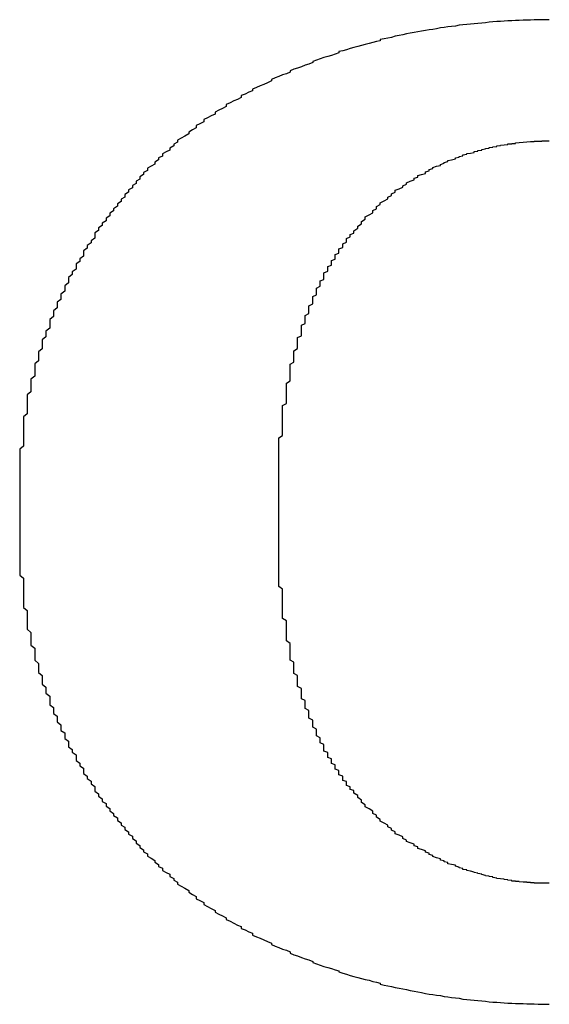
# Model space of a CAD drawing. Extents: x 12908 to 16129, y -3268 to 945.
# Drawn here: x 13820 to 13821, y -2563 to -2559 of the extents above; entities that cross this region are included whole.
import ezdxf

# ---------------------------------------------------------------- set-up
doc = ezdxf.new("R2010")
doc.units = 0
doc.header["$LTSCALE"] = 5
doc.header["$MEASUREMENT"] = 0
doc.layers.get('0').update_dxf_attribs({"linetype": 'CONTINUOUS'})

msp = doc.modelspace()

# ---------------------------------------------------------------- linework, layer by layer
for points in [[(13821.3896, -2559.4072, 0), (13821.3773, -2559.4072, 0), (13821.3651, -2559.4072, 0), (13821.3528, -2559.4072, 0), (13821.3406, -2559.4072, 0), (13821.3283, -2559.4084, 0), (13821.3161, -2559.4084, 0), (13821.3038, -2559.4084, 0), (13821.2916, -2559.4096, 0), (13821.2793, -2559.4096, 0), (13821.2671, -2559.4108, 0), (13821.2548, -2559.4108, 0), (13821.2426, -2559.4121, 0), (13821.2303, -2559.4133, 0), (13821.2181, -2559.4133, 0), (13821.2058, -2559.4145, 0), (13821.1936, -2559.4157, 0), (13821.1813, -2559.417, 0), (13821.1691, -2559.4182, 0), (13821.1568, -2559.4194, 0), (13821.1446, -2559.4206, 0), (13821.1323, -2559.4219, 0), (13821.1201, -2559.4231, 0), (13821.1078, -2559.4243, 0), (13821.0956, -2559.4255, 0), (13821.0833, -2559.428, 0), (13821.0711, -2559.4292, 0), (13821.0588, -2559.4304, 0), (13821.0466, -2559.4329, 0), (13821.0343, -2559.4341, 0), (13821.0221, -2559.4366, 0), (13821.0098, -2559.439, 0), (13820.9976, -2559.4402, 0), (13820.9853, -2559.4427, 0), (13820.9731, -2559.4451, 0), (13820.9608, -2559.4464, 0), (13820.9486, -2559.4488, 0), (13820.9363, -2559.4513, 0), (13820.9241, -2559.4537, 0), (13820.9118, -2559.4562, 0), (13820.8996, -2559.4586, 0), (13820.8873, -2559.4611, 0), (13820.8751, -2559.4647, 0), (13820.8628, -2559.4672, 0), (13820.8506, -2559.4696, 0), (13820.8383, -2559.4721, 0), (13820.8383, -2559.4758, 0), (13820.8261, -2559.4782, 0), (13820.8138, -2559.4819, 0), (13820.8016, -2559.4843, 0), (13820.7893, -2559.488, 0), (13820.7771, -2559.4917, 0), (13820.7648, -2559.4941, 0), (13820.7526, -2559.4978, 0), (13820.7403, -2559.5015, 0), (13820.7281, -2559.5052, 0), (13820.7158, -2559.5088, 0), (13820.7036, -2559.5113, 0), (13820.7036, -2559.515, 0), (13820.6913, -2559.5199, 0), (13820.6791, -2559.5235, 0), (13820.6668, -2559.5272, 0), (13820.6546, -2559.5309, 0), (13820.6423, -2559.5346, 0), (13820.6301, -2559.5395, 0), (13820.6178, -2559.5431, 0), (13820.6178, -2559.5468, 0), (13820.6056, -2559.5517, 0), (13820.5933, -2559.5554, 0), (13820.5811, -2559.5603, 0), (13820.5688, -2559.5652, 0), (13820.5566, -2559.5689, 0), (13820.5443, -2559.5738, 0), (13820.5443, -2559.5787, 0), (13820.5321, -2559.5836, 0), (13820.5198, -2559.5872, 0), (13820.5076, -2559.5921, 0), (13820.4953, -2559.597, 0), (13820.4831, -2559.6019, 0), (13820.4831, -2559.6068, 0), (13820.4708, -2559.613, 0), (13820.4586, -2559.6179, 0), (13820.4463, -2559.6228, 0), (13820.4341, -2559.6277, 0), (13820.4218, -2559.6338, 0), (13820.4218, -2559.6387, 0), (13820.4096, -2559.6436, 0), (13820.3973, -2559.6497, 0), (13820.3851, -2559.6546, 0), (13820.3851, -2559.6607, 0), (13820.3728, -2559.6669, 0), (13820.3606, -2559.6718, 0), (13820.3483, -2559.6779, 0), (13820.3361, -2559.684, 0), (13820.3361, -2559.6901, 0), (13820.3238, -2559.6963, 0), (13820.3116, -2559.7024, 0), (13820.2993, -2559.7085, 0), (13820.2993, -2559.7146, 0), (13820.2871, -2559.7208, 0), (13820.2748, -2559.7269, 0), (13820.2626, -2559.733, 0), (13820.2626, -2559.7404, 0), (13820.2503, -2559.7465, 0), (13820.2381, -2559.7526, 0), (13820.2381, -2559.76, 0), (13820.2258, -2559.7661, 0), (13820.2135, -2559.7734, 0), (13820.2135, -2559.7796, 0), (13820.2013, -2559.7869, 0), (13820.189, -2559.793, 0), (13820.1768, -2559.8004, 0)], [(13820.1768, -2559.8004, 0), (13820.1768, -2559.8065, 0), (13820.1645, -2559.8126, 0), (13820.1645, -2559.8188, 0), (13820.1523, -2559.8261, 0), (13820.1523, -2559.8322, 0), (13820.14, -2559.8384, 0), (13820.1278, -2559.8445, 0), (13820.1278, -2559.8518, 0), (13820.1155, -2559.858, 0), (13820.1155, -2559.8641, 0), (13820.1033, -2559.8714, 0), (13820.1033, -2559.8776, 0), (13820.091, -2559.8849, 0), (13820.0788, -2559.891, 0), (13820.0788, -2559.8984, 0), (13820.0665, -2559.9057, 0), (13820.0665, -2559.9119, 0), (13820.0543, -2559.9192, 0), (13820.0543, -2559.9266, 0), (13820.042, -2559.9339, 0), (13820.042, -2559.9413, 0), (13820.0298, -2559.9474, 0), (13820.0298, -2559.9548, 0), (13820.0175, -2559.9621, 0), (13820.0175, -2559.9695, 0), (13820.0053, -2559.9768, 0), (13820.0053, -2559.9854, 0), (13819.993, -2559.9927, 0), (13819.993, -2560.0001, 0), (13819.9808, -2560.0074, 0), (13819.9808, -2560.0148, 0), (13819.9685, -2560.0234, 0), (13819.9685, -2560.0307, 0), (13819.9563, -2560.0381, 0), (13819.9563, -2560.0466, 0), (13819.944, -2560.054, 0), (13819.944, -2560.0626, 0), (13819.9318, -2560.0699, 0), (13819.9318, -2560.0785, 0), (13819.9195, -2560.0858, 0), (13819.9195, -2560.0944, 0), (13819.9073, -2560.1018, 0), (13819.9073, -2560.1103, 0), (13819.9073, -2560.1189, 0), (13819.895, -2560.1275, 0), (13819.895, -2560.1348, 0), (13819.8828, -2560.1434, 0), (13819.8828, -2560.152, 0), (13819.8705, -2560.1606, 0), (13819.8705, -2560.1691, 0), (13819.8705, -2560.1777, 0), (13819.8583, -2560.1863, 0), (13819.8583, -2560.1949, 0), (13819.846, -2560.2034, 0), (13819.846, -2560.212, 0), (13819.846, -2560.2206, 0), (13819.8338, -2560.2292, 0), (13819.8338, -2560.2377, 0), (13819.8215, -2560.2475, 0), (13819.8215, -2560.2561, 0), (13819.8215, -2560.2647, 0), (13819.8093, -2560.2745, 0), (13819.8093, -2560.2831, 0), (13819.8093, -2560.2916, 0), (13819.797, -2560.3014, 0), (13819.797, -2560.31, 0), (13819.797, -2560.3198, 0), (13819.7848, -2560.3284, 0), (13819.7848, -2560.3382, 0), (13819.7848, -2560.3468, 0), (13819.7725, -2560.3566, 0), (13819.7725, -2560.3651, 0), (13819.7725, -2560.3749, 0), (13819.7603, -2560.3847, 0), (13819.7603, -2560.3933, 0), (13819.7603, -2560.4031, 0), (13819.7603, -2560.4129, 0), (13819.748, -2560.4227, 0), (13819.748, -2560.4313, 0), (13819.748, -2560.4411, 0), (13819.7358, -2560.4509, 0), (13819.7358, -2560.4607, 0), (13819.7358, -2560.4705, 0), (13819.7358, -2560.4803, 0), (13819.7235, -2560.4901, 0), (13819.7235, -2560.4999, 0), (13819.7235, -2560.5097, 0), (13819.7235, -2560.5195, 0), (13819.7113, -2560.5293, 0), (13819.7113, -2560.5391, 0), (13819.7113, -2560.5489, 0), (13819.7113, -2560.5587, 0), (13819.7113, -2560.5697, 0), (13819.699, -2560.5795, 0), (13819.699, -2560.5893, 0), (13819.699, -2560.5991, 0), (13819.699, -2560.6102, 0), (13819.699, -2560.62, 0), (13819.6868, -2560.6298, 0), (13819.6868, -2560.6408, 0), (13819.6868, -2560.6506, 0), (13819.6868, -2560.6604, 0), (13819.6868, -2560.6714, 0), (13819.6868, -2560.6812, 0), (13819.6868, -2560.6922, 0), (13819.6745, -2560.702, 0), (13819.6745, -2560.7131, 0), (13819.6745, -2560.7229, 0), (13819.6745, -2560.7339, 0), (13819.6745, -2560.7437, 0), (13819.6745, -2560.7547, 0), (13819.6745, -2560.7657, 0), (13819.6745, -2560.7755, 0), (13819.6745, -2560.7866, 0), (13819.6745, -2560.7976, 0), (13819.6623, -2560.8074, 0), (13819.6623, -2560.8184, 0), (13819.6623, -2560.8294, 0), (13819.6623, -2560.8392, 0), (13819.6623, -2560.8503, 0), (13819.6623, -2560.8613, 0), (13819.6623, -2560.8723, 0), (13819.6623, -2560.8833, 0), (13819.6623, -2560.8944, 0), (13819.6623, -2560.9042, 0), (13819.6623, -2560.9152, 0), (13819.6623, -2560.9262, 0)], [(13820.7526, -2560.0956, 0), (13820.7648, -2560.0871, 0), (13820.7648, -2560.0797, 0), (13820.7771, -2560.0724, 0), (13820.7771, -2560.065, 0), (13820.7893, -2560.0577, 0), (13820.7893, -2560.0503, 0), (13820.8016, -2560.043, 0), (13820.8138, -2560.0368, 0), (13820.8138, -2560.0295, 0), (13820.8261, -2560.0234, 0), (13820.8261, -2560.016, 0), (13820.8383, -2560.0099, 0), (13820.8383, -2560.0038, 0), (13820.8506, -2559.9976, 0), (13820.8628, -2559.9915, 0), (13820.8628, -2559.9854, 0), (13820.8751, -2559.9805, 0), (13820.8751, -2559.9744, 0), (13820.8873, -2559.9695, 0), (13820.8873, -2559.9633, 0), (13820.8996, -2559.9584, 0), (13820.9118, -2559.9535, 0), (13820.9118, -2559.9486, 0), (13820.9241, -2559.9437, 0), (13820.9241, -2559.9388, 0), (13820.9363, -2559.9339, 0), (13820.9486, -2559.929, 0), (13820.9486, -2559.9241, 0), (13820.9608, -2559.9204, 0), (13820.9608, -2559.9155, 0), (13820.9731, -2559.9119, 0), (13820.9853, -2559.9082, 0), (13820.9853, -2559.9033, 0), (13820.9976, -2559.8996, 0), (13820.9976, -2559.8959, 0), (13821.0098, -2559.8923, 0), (13821.0098, -2559.8886, 0), (13821.0221, -2559.8849, 0), (13821.0343, -2559.8825, 0), (13821.0343, -2559.8788, 0), (13821.0466, -2559.8751, 0), (13821.0466, -2559.8727, 0), (13821.0588, -2559.869, 0), (13821.0588, -2559.8665, 0), (13821.0711, -2559.8641, 0), (13821.0833, -2559.8604, 0), (13821.0833, -2559.858, 0), (13821.0956, -2559.8555, 0), (13821.0956, -2559.8531, 0), (13821.1078, -2559.8506, 0), (13821.1078, -2559.8482, 0), (13821.1201, -2559.8457, 0), (13821.1201, -2559.8433, 0), (13821.1323, -2559.842, 0), (13821.1446, -2559.8396, 0), (13821.1446, -2559.8371, 0), (13821.1568, -2559.8359, 0), (13821.1568, -2559.8335, 0), (13821.1691, -2559.8322, 0), (13821.1691, -2559.8298, 0), (13821.1813, -2559.8286, 0), (13821.1813, -2559.8273, 0), (13821.1936, -2559.8261, 0), (13821.1936, -2559.8237, 0), (13821.2058, -2559.8224, 0), (13821.2058, -2559.8212, 0), (13821.2181, -2559.82, 0), (13821.2181, -2559.8188, 0), (13821.2303, -2559.8175, 0), (13821.2303, -2559.8163, 0), (13821.2426, -2559.8151, 0), (13821.2426, -2559.8151, 0), (13821.2548, -2559.8139, 0), (13821.2548, -2559.8126, 0), (13821.2548, -2559.8114, 0), (13821.2671, -2559.8114, 0), (13821.2671, -2559.8102, 0), (13821.2793, -2559.8102, 0), (13821.2793, -2559.809, 0), (13821.2916, -2559.8077, 0), (13821.2916, -2559.8077, 0), (13821.2916, -2559.8077, 0), (13821.3038, -2559.8065, 0), (13821.3038, -2559.8065, 0), (13821.3161, -2559.8053, 0), (13821.3161, -2559.8053, 0), (13821.3161, -2559.8053, 0), (13821.3283, -2559.8041, 0), (13821.3283, -2559.8041, 0), (13821.3283, -2559.8041, 0), (13821.3406, -2559.8041, 0), (13821.3406, -2559.8028, 0), (13821.3406, -2559.8028, 0), (13821.3528, -2559.8028, 0), (13821.3528, -2559.8028, 0), (13821.3528, -2559.8028, 0), (13821.3528, -2559.8028, 0), (13821.3651, -2559.8028, 0), (13821.3651, -2559.8028, 0), (13821.3651, -2559.8016, 0), (13821.3651, -2559.8016, 0), (13821.3773, -2559.8016, 0), (13821.3773, -2559.8016, 0), (13821.3773, -2559.8016, 0), (13821.3773, -2559.8016, 0), (13821.3896, -2559.8016, 0)], [(13820.5076, -2560.974, 0), (13820.5076, -2560.9642, 0), (13820.5076, -2560.9532, 0), (13820.5076, -2560.9434, 0), (13820.5076, -2560.9336, 0), (13820.5076, -2560.9238, 0), (13820.5076, -2560.9127, 0), (13820.5076, -2560.9029, 0), (13820.5076, -2560.8931, 0), (13820.5076, -2560.8833, 0), (13820.5076, -2560.8735, 0), (13820.5076, -2560.8637, 0), (13820.5076, -2560.8552, 0), (13820.5076, -2560.8454, 0), (13820.5076, -2560.8356, 0), (13820.5076, -2560.8258, 0), (13820.5076, -2560.8172, 0), (13820.5076, -2560.8074, 0), (13820.5076, -2560.7976, 0), (13820.5076, -2560.789, 0), (13820.5076, -2560.7792, 0), (13820.5076, -2560.7706, 0), (13820.5198, -2560.7621, 0), (13820.5198, -2560.7523, 0), (13820.5198, -2560.7437, 0), (13820.5198, -2560.7351, 0), (13820.5198, -2560.7265, 0), (13820.5198, -2560.7167, 0), (13820.5198, -2560.7082, 0), (13820.5198, -2560.6996, 0), (13820.5198, -2560.691, 0), (13820.5198, -2560.6824, 0), (13820.5198, -2560.6739, 0), (13820.5198, -2560.6653, 0), (13820.5321, -2560.6579, 0), (13820.5321, -2560.6494, 0), (13820.5321, -2560.6408, 0), (13820.5321, -2560.6322, 0), (13820.5321, -2560.6249, 0), (13820.5321, -2560.6163, 0), (13820.5321, -2560.6077, 0), (13820.5321, -2560.6004, 0), (13820.5321, -2560.5918, 0), (13820.5443, -2560.5844, 0), (13820.5443, -2560.5759, 0), (13820.5443, -2560.5685, 0), (13820.5443, -2560.5612, 0), (13820.5443, -2560.5538, 0), (13820.5443, -2560.5452, 0), (13820.5443, -2560.5379, 0), (13820.5443, -2560.5305, 0), (13820.5566, -2560.5232, 0), (13820.5566, -2560.5158, 0), (13820.5566, -2560.5085, 0), (13820.5566, -2560.5011, 0), (13820.5566, -2560.4938, 0), (13820.5566, -2560.4864, 0), (13820.5688, -2560.4791, 0), (13820.5688, -2560.4717, 0), (13820.5688, -2560.4644, 0), (13820.5688, -2560.4582, 0), (13820.5688, -2560.4509, 0), (13820.5688, -2560.4435, 0), (13820.5811, -2560.4374, 0), (13820.5811, -2560.4301, 0), (13820.5811, -2560.4239, 0), (13820.5811, -2560.4166, 0), (13820.5811, -2560.4105, 0), (13820.5811, -2560.4031, 0), (13820.5933, -2560.397, 0), (13820.5933, -2560.3909, 0), (13820.5933, -2560.3835, 0), (13820.5933, -2560.3774, 0), (13820.5933, -2560.3713, 0), (13820.6056, -2560.3651, 0), (13820.6056, -2560.359, 0), (13820.6056, -2560.3529, 0), (13820.6056, -2560.3455, 0), (13820.6056, -2560.3394, 0), (13820.6178, -2560.3333, 0), (13820.6178, -2560.3284, 0), (13820.6178, -2560.3223, 0), (13820.6178, -2560.3161, 0), (13820.6178, -2560.31, 0), (13820.6301, -2560.3039, 0), (13820.6301, -2560.299, 0), (13820.6301, -2560.2929, 0), (13820.6301, -2560.2867, 0), (13820.6301, -2560.2818, 0), (13820.6423, -2560.2757, 0), (13820.6423, -2560.2696, 0), (13820.6423, -2560.2647, 0), (13820.6423, -2560.2586, 0), (13820.6546, -2560.2537, 0), (13820.6546, -2560.2488, 0), (13820.6546, -2560.2426, 0), (13820.6546, -2560.2377, 0), (13820.6546, -2560.2328, 0), (13820.6668, -2560.2267, 0), (13820.6668, -2560.2218, 0), (13820.6668, -2560.2169, 0), (13820.6668, -2560.212, 0), (13820.6791, -2560.2071, 0), (13820.6791, -2560.2022, 0), (13820.6791, -2560.1973, 0), (13820.6791, -2560.1924, 0), (13820.6913, -2560.1875, 0), (13820.6913, -2560.1826, 0), (13820.6913, -2560.1777, 0), (13820.6913, -2560.1728, 0), (13820.7036, -2560.1679, 0), (13820.7036, -2560.1642, 0), (13820.7036, -2560.1593, 0), (13820.7036, -2560.1544, 0), (13820.7158, -2560.1495, 0), (13820.7158, -2560.1459, 0), (13820.7158, -2560.141, 0), (13820.7158, -2560.1373, 0), (13820.7281, -2560.1324, 0), (13820.7281, -2560.1287, 0), (13820.7281, -2560.1238, 0), (13820.7281, -2560.1201, 0), (13820.7403, -2560.1152, 0), (13820.7403, -2560.1116, 0), (13820.7403, -2560.1079, 0), (13820.7526, -2560.103, 0), (13820.7526, -2560.0993, 0), (13820.7526, -2560.0956, 0)], [(13819.6623, -2560.9262, 0), (13819.6623, -2560.9262, 0), (13819.6623, -2560.9262, 0), (13819.6623, -2560.9262, 0), (13819.6623, -2560.9274, 0), (13819.6623, -2560.9274, 0), (13819.6623, -2560.9274, 0), (13819.6623, -2560.9274, 0), (13819.6623, -2560.9287, 0), (13819.6623, -2560.9287, 0), (13819.6623, -2560.9299, 0), (13819.6623, -2560.9299, 0), (13819.6623, -2560.9311, 0), (13819.6623, -2560.9311, 0), (13819.6623, -2560.9323, 0), (13819.6623, -2560.9336, 0), (13819.6623, -2560.9336, 0), (13819.6623, -2560.9348, 0), (13819.6623, -2560.936, 0), (13819.6623, -2560.9372, 0), (13819.6623, -2560.9385, 0), (13819.6623, -2560.9385, 0), (13819.6623, -2560.9397, 0), (13819.6623, -2560.9409, 0), (13819.6623, -2560.9421, 0), (13819.6623, -2560.9434, 0), (13819.6623, -2560.9458, 0), (13819.6623, -2560.947, 0), (13819.6623, -2560.9483, 0), (13819.6623, -2560.9495, 0), (13819.6623, -2560.9507, 0), (13819.6623, -2560.9519, 0), (13819.6623, -2560.9544, 0), (13819.6623, -2560.9556, 0), (13819.6623, -2560.9568, 0), (13819.6623, -2560.9581, 0), (13819.6623, -2560.9605, 0), (13819.6623, -2560.9617, 0), (13819.6623, -2560.9642, 0), (13819.6623, -2560.9654, 0), (13819.6623, -2560.9666, 0), (13819.6623, -2560.9691, 0), (13819.6623, -2560.9703, 0), (13819.6623, -2560.9728, 0), (13819.6623, -2560.974, 0), (13819.6623, -2560.9764, 0), (13819.6623, -2560.9777, 0), (13819.6623, -2560.9801, 0), (13819.6623, -2560.9813, 0), (13819.6623, -2560.9838, 0), (13819.6623, -2560.9862, 0), (13819.6623, -2560.9875, 0), (13819.6623, -2560.9899, 0), (13819.6623, -2560.9911, 0), (13819.6623, -2560.9936, 0), (13819.6623, -2560.996, 0), (13819.6623, -2560.9973, 0), (13819.6623, -2560.9997, 0), (13819.6623, -2561.0022, 0), (13819.6623, -2561.0034, 0), (13819.6623, -2561.0058, 0), (13819.6623, -2561.0083, 0), (13819.6623, -2561.0095, 0), (13819.6623, -2561.012, 0), (13819.6623, -2561.0144, 0), (13819.6623, -2561.0156, 0), (13819.6623, -2561.0181, 0), (13819.6623, -2561.0205, 0), (13819.6623, -2561.0218, 0), (13819.6623, -2561.0242, 0), (13819.6623, -2561.0267, 0), (13819.6623, -2561.0279, 0), (13819.6623, -2561.0303, 0), (13819.6623, -2561.0316, 0), (13819.6623, -2561.034, 0), (13819.6623, -2561.0365, 0), (13819.6623, -2561.0377, 0), (13819.6623, -2561.0401, 0), (13819.6623, -2561.0414, 0), (13819.6623, -2561.0438, 0), (13819.6623, -2561.0463, 0), (13819.6623, -2561.0475, 0), (13819.6623, -2561.0499, 0), (13819.6623, -2561.0512, 0), (13819.6623, -2561.0536, 0), (13819.6623, -2561.0548, 0), (13819.6623, -2561.0573, 0), (13819.6623, -2561.0585, 0), (13819.6623, -2561.061, 0), (13819.6623, -2561.0622, 0), (13819.6623, -2561.0634, 0), (13819.6623, -2561.0659, 0), (13819.6623, -2561.0671, 0), (13819.6623, -2561.0683, 0), (13819.6623, -2561.0708, 0), (13819.6623, -2561.072, 0), (13819.6623, -2561.0732, 0), (13819.6623, -2561.0744, 0), (13819.6623, -2561.0769, 0), (13819.6623, -2561.0781, 0), (13819.6623, -2561.0793, 0), (13819.6623, -2561.0806, 0), (13819.6623, -2561.0818, 0), (13819.6623, -2561.083, 0), (13819.6623, -2561.0842, 0), (13819.6623, -2561.0855, 0), (13819.6623, -2561.0867, 0), (13819.6623, -2561.0879, 0), (13819.6623, -2561.0891, 0), (13819.6623, -2561.0904, 0), (13819.6623, -2561.0904, 0), (13819.6623, -2561.0916, 0), (13819.6623, -2561.0928, 0), (13819.6623, -2561.0928, 0), (13819.6623, -2561.094, 0), (13819.6623, -2561.0953, 0), (13819.6623, -2561.0953, 0), (13819.6623, -2561.0965, 0), (13819.6623, -2561.0965, 0), (13819.6623, -2561.0977, 0), (13819.6623, -2561.0977, 0), (13819.6623, -2561.0977, 0), (13819.6623, -2561.0989, 0), (13819.6623, -2561.0989, 0), (13819.6623, -2561.0989, 0), (13819.6623, -2561.0989, 0), (13819.6623, -2561.0989, 0), (13819.6623, -2561.0989, 0)], [(13820.5076, -2561.0512, 0), (13820.5076, -2561.0512, 0), (13820.5076, -2561.0512, 0), (13820.5076, -2561.0512, 0), (13820.5076, -2561.0512, 0), (13820.5076, -2561.0512, 0), (13820.5076, -2561.0499, 0), (13820.5076, -2561.0499, 0), (13820.5076, -2561.0499, 0), (13820.5076, -2561.0499, 0), (13820.5076, -2561.0499, 0), (13820.5076, -2561.0487, 0), (13820.5076, -2561.0487, 0), (13820.5076, -2561.0487, 0), (13820.5076, -2561.0487, 0), (13820.5076, -2561.0475, 0), (13820.5076, -2561.0475, 0), (13820.5076, -2561.0475, 0), (13820.5076, -2561.0463, 0), (13820.5076, -2561.0463, 0), (13820.5076, -2561.0463, 0), (13820.5076, -2561.045, 0), (13820.5076, -2561.045, 0), (13820.5076, -2561.0438, 0), (13820.5076, -2561.0438, 0), (13820.5076, -2561.0426, 0), (13820.5076, -2561.0426, 0), (13820.5076, -2561.0414, 0), (13820.5076, -2561.0414, 0), (13820.5076, -2561.0401, 0), (13820.5076, -2561.0401, 0), (13820.5076, -2561.0389, 0), (13820.5076, -2561.0389, 0), (13820.5076, -2561.0377, 0), (13820.5076, -2561.0377, 0), (13820.5076, -2561.0365, 0), (13820.5076, -2561.0365, 0), (13820.5076, -2561.0352, 0), (13820.5076, -2561.034, 0), (13820.5076, -2561.034, 0), (13820.5076, -2561.0328, 0), (13820.5076, -2561.0316, 0), (13820.5076, -2561.0316, 0), (13820.5076, -2561.0303, 0), (13820.5076, -2561.0291, 0), (13820.5076, -2561.0291, 0), (13820.5076, -2561.0279, 0), (13820.5076, -2561.0267, 0), (13820.5076, -2561.0267, 0), (13820.5076, -2561.0254, 0), (13820.5076, -2561.0242, 0), (13820.5076, -2561.0242, 0), (13820.5076, -2561.023, 0), (13820.5076, -2561.0218, 0), (13820.5076, -2561.0205, 0), (13820.5076, -2561.0205, 0), (13820.5076, -2561.0193, 0), (13820.5076, -2561.0181, 0), (13820.5076, -2561.0169, 0), (13820.5076, -2561.0169, 0), (13820.5076, -2561.0156, 0), (13820.5076, -2561.0144, 0), (13820.5076, -2561.0132, 0), (13820.5076, -2561.0132, 0), (13820.5076, -2561.012, 0), (13820.5076, -2561.0107, 0), (13820.5076, -2561.0107, 0), (13820.5076, -2561.0095, 0), (13820.5076, -2561.0083, 0), (13820.5076, -2561.0071, 0), (13820.5076, -2561.0071, 0), (13820.5076, -2561.0058, 0), (13820.5076, -2561.0046, 0), (13820.5076, -2561.0034, 0), (13820.5076, -2561.0034, 0), (13820.5076, -2561.0022, 0), (13820.5076, -2561.0009, 0), (13820.5076, -2561.0009, 0), (13820.5076, -2560.9997, 0), (13820.5076, -2560.9985, 0), (13820.5076, -2560.9973, 0), (13820.5076, -2560.9973, 0), (13820.5076, -2560.996, 0), (13820.5076, -2560.9948, 0), (13820.5076, -2560.9948, 0), (13820.5076, -2560.9936, 0), (13820.5076, -2560.9924, 0), (13820.5076, -2560.9924, 0), (13820.5076, -2560.9911, 0), (13820.5076, -2560.9899, 0), (13820.5076, -2560.9899, 0), (13820.5076, -2560.9887, 0), (13820.5076, -2560.9887, 0), (13820.5076, -2560.9875, 0), (13820.5076, -2560.9862, 0), (13820.5076, -2560.9862, 0), (13820.5076, -2560.985, 0), (13820.5076, -2560.985, 0), (13820.5076, -2560.9838, 0), (13820.5076, -2560.9838, 0), (13820.5076, -2560.9826, 0), (13820.5076, -2560.9826, 0), (13820.5076, -2560.9813, 0), (13820.5076, -2560.9813, 0), (13820.5076, -2560.9801, 0), (13820.5076, -2560.9801, 0), (13820.5076, -2560.9801, 0), (13820.5076, -2560.9789, 0), (13820.5076, -2560.9789, 0), (13820.5076, -2560.9777, 0), (13820.5076, -2560.9777, 0), (13820.5076, -2560.9777, 0), (13820.5076, -2560.9764, 0), (13820.5076, -2560.9764, 0), (13820.5076, -2560.9764, 0), (13820.5076, -2560.9764, 0), (13820.5076, -2560.9752, 0), (13820.5076, -2560.9752, 0), (13820.5076, -2560.9752, 0), (13820.5076, -2560.9752, 0), (13820.5076, -2560.974, 0), (13820.5076, -2560.974, 0), (13820.5076, -2560.974, 0), (13820.5076, -2560.974, 0), (13820.5076, -2560.974, 0), (13820.5076, -2560.974, 0), (13820.5076, -2560.974, 0), (13820.5076, -2560.974, 0)], [(13820.7526, -2561.9283, 0), (13820.7526, -2561.9234, 0), (13820.7526, -2561.9197, 0), (13820.7403, -2561.9161, 0), (13820.7403, -2561.9112, 0), (13820.7403, -2561.9075, 0), (13820.7281, -2561.9038, 0), (13820.7281, -2561.8989, 0), (13820.7281, -2561.8952, 0), (13820.7281, -2561.8903, 0), (13820.7158, -2561.8867, 0), (13820.7158, -2561.8818, 0), (13820.7158, -2561.8781, 0), (13820.7158, -2561.8732, 0), (13820.7036, -2561.8683, 0), (13820.7036, -2561.8646, 0), (13820.7036, -2561.8597, 0), (13820.7036, -2561.8548, 0), (13820.6913, -2561.8499, 0), (13820.6913, -2561.8462, 0), (13820.6913, -2561.8413, 0), (13820.6913, -2561.8364, 0), (13820.6791, -2561.8315, 0), (13820.6791, -2561.8266, 0), (13820.6791, -2561.8217, 0), (13820.6791, -2561.8168, 0), (13820.6668, -2561.8119, 0), (13820.6668, -2561.807, 0), (13820.6668, -2561.8021, 0), (13820.6668, -2561.796, 0), (13820.6546, -2561.7911, 0), (13820.6546, -2561.7862, 0), (13820.6546, -2561.7813, 0), (13820.6546, -2561.7752, 0), (13820.6546, -2561.7703, 0), (13820.6423, -2561.7642, 0), (13820.6423, -2561.7593, 0), (13820.6423, -2561.7531, 0), (13820.6423, -2561.7482, 0), (13820.6301, -2561.7421, 0), (13820.6301, -2561.7372, 0), (13820.6301, -2561.7311, 0), (13820.6301, -2561.725, 0), (13820.6301, -2561.7201, 0), (13820.6178, -2561.7139, 0), (13820.6178, -2561.7078, 0), (13820.6178, -2561.7017, 0), (13820.6178, -2561.6955, 0), (13820.6178, -2561.6906, 0), (13820.6056, -2561.6845, 0), (13820.6056, -2561.6784, 0), (13820.6056, -2561.6723, 0), (13820.6056, -2561.6661, 0), (13820.6056, -2561.6588, 0), (13820.5933, -2561.6527, 0), (13820.5933, -2561.6465, 0), (13820.5933, -2561.6404, 0), (13820.5933, -2561.6343, 0), (13820.5933, -2561.6269, 0), (13820.5811, -2561.6208, 0), (13820.5811, -2561.6147, 0), (13820.5811, -2561.6073, 0), (13820.5811, -2561.6012, 0), (13820.5811, -2561.5939, 0), (13820.5811, -2561.5877, 0), (13820.5688, -2561.5804, 0), (13820.5688, -2561.573, 0), (13820.5688, -2561.5669, 0), (13820.5688, -2561.5596, 0), (13820.5688, -2561.5522, 0), (13820.5688, -2561.5449, 0), (13820.5566, -2561.5387, 0), (13820.5566, -2561.5314, 0), (13820.5566, -2561.524, 0), (13820.5566, -2561.5167, 0), (13820.5566, -2561.5093, 0), (13820.5566, -2561.502, 0), (13820.5443, -2561.4946, 0), (13820.5443, -2561.4861, 0), (13820.5443, -2561.4787, 0), (13820.5443, -2561.4714, 0), (13820.5443, -2561.464, 0), (13820.5443, -2561.4554, 0), (13820.5443, -2561.4481, 0), (13820.5443, -2561.4407, 0), (13820.5321, -2561.4322, 0), (13820.5321, -2561.4248, 0), (13820.5321, -2561.4162, 0), (13820.5321, -2561.4089, 0), (13820.5321, -2561.4003, 0), (13820.5321, -2561.3917, 0), (13820.5321, -2561.3844, 0), (13820.5321, -2561.3758, 0), (13820.5321, -2561.3672, 0), (13820.5198, -2561.3587, 0), (13820.5198, -2561.3501, 0), (13820.5198, -2561.3427, 0), (13820.5198, -2561.3342, 0), (13820.5198, -2561.3256, 0), (13820.5198, -2561.3158, 0), (13820.5198, -2561.3072, 0), (13820.5198, -2561.2986, 0), (13820.5198, -2561.2901, 0), (13820.5198, -2561.2815, 0), (13820.5198, -2561.2717, 0), (13820.5198, -2561.2631, 0), (13820.5076, -2561.2545, 0), (13820.5076, -2561.2447, 0), (13820.5076, -2561.2362, 0), (13820.5076, -2561.2264, 0), (13820.5076, -2561.2178, 0), (13820.5076, -2561.208, 0), (13820.5076, -2561.1982, 0), (13820.5076, -2561.1896, 0), (13820.5076, -2561.1798, 0), (13820.5076, -2561.17, 0), (13820.5076, -2561.1602, 0), (13820.5076, -2561.1504, 0), (13820.5076, -2561.1418, 0), (13820.5076, -2561.132, 0), (13820.5076, -2561.121, 0), (13820.5076, -2561.1112, 0), (13820.5076, -2561.1014, 0), (13820.5076, -2561.0916, 0), (13820.5076, -2561.0818, 0), (13820.5076, -2561.072, 0), (13820.5076, -2561.061, 0), (13820.5076, -2561.0512, 0)], [(13819.6623, -2561.0989, 0), (13819.6623, -2561.11, 0), (13819.6623, -2561.121, 0), (13819.6623, -2561.132, 0), (13819.6623, -2561.1431, 0), (13819.6623, -2561.1529, 0), (13819.6623, -2561.1639, 0), (13819.6623, -2561.1749, 0), (13819.6623, -2561.1859, 0), (13819.6623, -2561.1957, 0), (13819.6623, -2561.2068, 0), (13819.6623, -2561.2178, 0), (13819.6745, -2561.2276, 0), (13819.6745, -2561.2386, 0), (13819.6745, -2561.2496, 0), (13819.6745, -2561.2594, 0), (13819.6745, -2561.2705, 0), (13819.6745, -2561.2815, 0), (13819.6745, -2561.2913, 0), (13819.6745, -2561.3023, 0), (13819.6745, -2561.3121, 0), (13819.6745, -2561.3231, 0), (13819.6868, -2561.3329, 0), (13819.6868, -2561.344, 0), (13819.6868, -2561.3538, 0), (13819.6868, -2561.3636, 0), (13819.6868, -2561.3746, 0), (13819.6868, -2561.3844, 0), (13819.6868, -2561.3942, 0), (13819.699, -2561.4052, 0), (13819.699, -2561.415, 0), (13819.699, -2561.4248, 0), (13819.699, -2561.4358, 0), (13819.699, -2561.4456, 0), (13819.7113, -2561.4554, 0), (13819.7113, -2561.4652, 0), (13819.7113, -2561.475, 0), (13819.7113, -2561.4848, 0), (13819.7113, -2561.4946, 0), (13819.7235, -2561.5057, 0), (13819.7235, -2561.5155, 0), (13819.7235, -2561.5253, 0), (13819.7235, -2561.5351, 0), (13819.7358, -2561.5449, 0), (13819.7358, -2561.5547, 0), (13819.7358, -2561.5632, 0), (13819.7358, -2561.573, 0), (13819.748, -2561.5828, 0), (13819.748, -2561.5926, 0), (13819.748, -2561.6024, 0), (13819.7603, -2561.6122, 0), (13819.7603, -2561.6208, 0), (13819.7603, -2561.6306, 0), (13819.7603, -2561.6404, 0), (13819.7725, -2561.649, 0), (13819.7725, -2561.6588, 0), (13819.7725, -2561.6686, 0), (13819.7848, -2561.6772, 0), (13819.7848, -2561.687, 0), (13819.7848, -2561.6955, 0), (13819.797, -2561.7053, 0), (13819.797, -2561.7139, 0), (13819.797, -2561.7237, 0), (13819.8093, -2561.7323, 0), (13819.8093, -2561.7421, 0), (13819.8093, -2561.7507, 0), (13819.8215, -2561.7593, 0), (13819.8215, -2561.7691, 0), (13819.8215, -2561.7776, 0), (13819.8338, -2561.7862, 0), (13819.8338, -2561.7948, 0), (13819.846, -2561.8034, 0), (13819.846, -2561.8132, 0), (13819.846, -2561.8217, 0), (13819.8583, -2561.8303, 0), (13819.8583, -2561.8389, 0), (13819.8705, -2561.8475, 0), (13819.8705, -2561.856, 0), (13819.8705, -2561.8646, 0), (13819.8828, -2561.8732, 0), (13819.8828, -2561.8805, 0), (13819.895, -2561.8891, 0), (13819.895, -2561.8977, 0), (13819.9073, -2561.9063, 0), (13819.9073, -2561.9148, 0), (13819.9073, -2561.9222, 0), (13819.9195, -2561.9308, 0), (13819.9195, -2561.9381, 0), (13819.9318, -2561.9467, 0), (13819.9318, -2561.9553, 0), (13819.944, -2561.9626, 0), (13819.944, -2561.9712, 0), (13819.9563, -2561.9785, 0), (13819.9563, -2561.9859, 0), (13819.9685, -2561.9945, 0), (13819.9685, -2562.0018, 0), (13819.9808, -2562.0092, 0), (13819.9808, -2562.0177, 0), (13819.993, -2562.0251, 0), (13819.993, -2562.0324, 0), (13820.0053, -2562.0398, 0), (13820.0053, -2562.0471, 0), (13820.0175, -2562.0545, 0), (13820.0175, -2562.0618, 0), (13820.0298, -2562.0692, 0), (13820.0298, -2562.0765, 0), (13820.042, -2562.0839, 0), (13820.042, -2562.0912, 0), (13820.0543, -2562.0986, 0), (13820.0543, -2562.1059, 0), (13820.0665, -2562.1133, 0), (13820.0665, -2562.1194, 0), (13820.0788, -2562.1268, 0), (13820.0788, -2562.1341, 0), (13820.091, -2562.1402, 0), (13820.1033, -2562.1476, 0), (13820.1033, -2562.1537, 0), (13820.1155, -2562.1611, 0), (13820.1155, -2562.1672, 0), (13820.1278, -2562.1733, 0), (13820.1278, -2562.1807, 0), (13820.14, -2562.1868, 0), (13820.1523, -2562.1929, 0), (13820.1523, -2562.2003, 0), (13820.1645, -2562.2064, 0), (13820.1645, -2562.2125, 0), (13820.1768, -2562.2186, 0), (13820.1768, -2562.2248, 0)], [(13821.3896, -2562.2223, 0), (13821.3773, -2562.2223, 0), (13821.3773, -2562.2223, 0), (13821.3773, -2562.2223, 0), (13821.3773, -2562.2223, 0), (13821.3651, -2562.2223, 0), (13821.3651, -2562.2223, 0), (13821.3651, -2562.2223, 0), (13821.3651, -2562.2223, 0), (13821.3528, -2562.2223, 0), (13821.3528, -2562.2223, 0), (13821.3528, -2562.2223, 0), (13821.3528, -2562.2223, 0), (13821.3406, -2562.2223, 0), (13821.3406, -2562.2211, 0), (13821.3406, -2562.2211, 0), (13821.3283, -2562.2211, 0), (13821.3283, -2562.2211, 0), (13821.3283, -2562.2199, 0), (13821.3161, -2562.2199, 0), (13821.3161, -2562.2199, 0), (13821.3161, -2562.2186, 0), (13821.3038, -2562.2186, 0), (13821.3038, -2562.2186, 0), (13821.2916, -2562.2174, 0), (13821.2916, -2562.2174, 0), (13821.2916, -2562.2162, 0), (13821.2793, -2562.2162, 0), (13821.2793, -2562.215, 0), (13821.2671, -2562.215, 0), (13821.2671, -2562.2137, 0), (13821.2548, -2562.2125, 0), (13821.2548, -2562.2125, 0), (13821.2548, -2562.2113, 0), (13821.2426, -2562.2101, 0), (13821.2426, -2562.2088, 0), (13821.2303, -2562.2076, 0), (13821.2303, -2562.2076, 0), (13821.2181, -2562.2064, 0), (13821.2181, -2562.2052, 0), (13821.2058, -2562.2039, 0), (13821.2058, -2562.2015, 0), (13821.1936, -2562.2003, 0), (13821.1936, -2562.199, 0), (13821.1813, -2562.1978, 0), (13821.1813, -2562.1966, 0), (13821.1691, -2562.1941, 0), (13821.1691, -2562.1929, 0), (13821.1568, -2562.1905, 0), (13821.1568, -2562.1892, 0), (13821.1446, -2562.1868, 0), (13821.1446, -2562.1856, 0), (13821.1323, -2562.1831, 0), (13821.1201, -2562.1807, 0), (13821.1201, -2562.1782, 0), (13821.1078, -2562.177, 0), (13821.1078, -2562.1745, 0), (13821.0956, -2562.1721, 0), (13821.0956, -2562.1696, 0), (13821.0833, -2562.166, 0), (13821.0833, -2562.1635, 0), (13821.0711, -2562.1611, 0), (13821.0588, -2562.1586, 0), (13821.0588, -2562.1549, 0), (13821.0466, -2562.1525, 0), (13821.0466, -2562.1488, 0), (13821.0343, -2562.1464, 0), (13821.0343, -2562.1427, 0), (13821.0221, -2562.139, 0), (13821.0098, -2562.1353, 0), (13821.0098, -2562.1317, 0), (13820.9976, -2562.128, 0), (13820.9976, -2562.1243, 0), (13820.9853, -2562.1206, 0), (13820.9853, -2562.117, 0), (13820.9731, -2562.1121, 0), (13820.9608, -2562.1084, 0), (13820.9608, -2562.1035, 0), (13820.9486, -2562.0998, 0), (13820.9486, -2562.0949, 0), (13820.9363, -2562.09, 0), (13820.9241, -2562.0863, 0), (13820.9241, -2562.0814, 0), (13820.9118, -2562.0765, 0), (13820.9118, -2562.0704, 0), (13820.8996, -2562.0655, 0), (13820.8873, -2562.0606, 0), (13820.8873, -2562.0545, 0), (13820.8751, -2562.0496, 0), (13820.8751, -2562.0435, 0), (13820.8628, -2562.0386, 0), (13820.8628, -2562.0324, 0), (13820.8506, -2562.0263, 0), (13820.8383, -2562.0202, 0), (13820.8383, -2562.0141, 0), (13820.8261, -2562.0067, 0), (13820.8261, -2562.0006, 0), (13820.8138, -2561.9945, 0), (13820.8138, -2561.9871, 0), (13820.8016, -2561.9798, 0), (13820.7893, -2561.9736, 0), (13820.7893, -2561.9663, 0), (13820.7771, -2561.9589, 0), (13820.7771, -2561.9516, 0), (13820.7648, -2561.943, 0), (13820.7648, -2561.9357, 0), (13820.7526, -2561.9283, 0)], [(13820.1768, -2562.2248, 0), (13820.189, -2562.2321, 0), (13820.2013, -2562.2382, 0), (13820.2135, -2562.2456, 0), (13820.2135, -2562.2517, 0), (13820.2258, -2562.2591, 0), (13820.2381, -2562.2652, 0), (13820.2381, -2562.2725, 0), (13820.2503, -2562.2787, 0), (13820.2626, -2562.2848, 0), (13820.2626, -2562.2909, 0), (13820.2748, -2562.2983, 0), (13820.2871, -2562.3044, 0), (13820.2993, -2562.3105, 0), (13820.2993, -2562.3167, 0), (13820.3116, -2562.3228, 0), (13820.3238, -2562.3289, 0), (13820.3361, -2562.335, 0), (13820.3361, -2562.3399, 0), (13820.3483, -2562.3461, 0), (13820.3606, -2562.3522, 0), (13820.3728, -2562.3583, 0), (13820.3851, -2562.3632, 0), (13820.3851, -2562.3693, 0), (13820.3973, -2562.3742, 0), (13820.4096, -2562.3804, 0), (13820.4218, -2562.3853, 0), (13820.4218, -2562.3914, 0), (13820.4341, -2562.3963, 0), (13820.4463, -2562.4012, 0), (13820.4586, -2562.4061, 0), (13820.4708, -2562.4122, 0), (13820.4831, -2562.4171, 0), (13820.4831, -2562.422, 0), (13820.4953, -2562.4269, 0), (13820.5076, -2562.4318, 0), (13820.5198, -2562.4367, 0), (13820.5321, -2562.4404, 0), (13820.5443, -2562.4453, 0), (13820.5443, -2562.4502, 0), (13820.5566, -2562.4551, 0), (13820.5688, -2562.4588, 0), (13820.5811, -2562.4637, 0), (13820.5933, -2562.4686, 0), (13820.6056, -2562.4722, 0), (13820.6178, -2562.4771, 0), (13820.6178, -2562.4808, 0), (13820.6301, -2562.4845, 0), (13820.6423, -2562.4894, 0), (13820.6546, -2562.4931, 0), (13820.6668, -2562.4967, 0), (13820.6791, -2562.5004, 0), (13820.6913, -2562.5041, 0), (13820.7036, -2562.5078, 0), (13820.7036, -2562.5114, 0), (13820.7158, -2562.5151, 0), (13820.7281, -2562.5188, 0), (13820.7403, -2562.5225, 0), (13820.7526, -2562.5261, 0), (13820.7648, -2562.5298, 0), (13820.7771, -2562.5323, 0), (13820.7893, -2562.5359, 0), (13820.8016, -2562.5384, 0), (13820.8138, -2562.5421, 0), (13820.8261, -2562.5445, 0), (13820.8383, -2562.5482, 0), (13820.8383, -2562.5506, 0), (13820.8506, -2562.5543, 0), (13820.8628, -2562.5568, 0), (13820.8751, -2562.5592, 0), (13820.8873, -2562.5617, 0), (13820.8996, -2562.5641, 0), (13820.9118, -2562.5666, 0), (13820.9241, -2562.569, 0), (13820.9363, -2562.5715, 0), (13820.9486, -2562.5739, 0), (13820.9608, -2562.5764, 0), (13820.9731, -2562.5788, 0), (13820.9853, -2562.5813, 0), (13820.9976, -2562.5837, 0), (13821.0098, -2562.5849, 0), (13821.0221, -2562.5874, 0), (13821.0343, -2562.5886, 0), (13821.0466, -2562.5911, 0), (13821.0588, -2562.5923, 0), (13821.0711, -2562.5947, 0), (13821.0833, -2562.596, 0), (13821.0956, -2562.5972, 0), (13821.1078, -2562.5996, 0), (13821.1201, -2562.6009, 0), (13821.1323, -2562.6021, 0), (13821.1446, -2562.6033, 0), (13821.1568, -2562.6045, 0), (13821.1691, -2562.6058, 0), (13821.1813, -2562.607, 0), (13821.1936, -2562.6082, 0), (13821.2058, -2562.6094, 0), (13821.2181, -2562.6094, 0), (13821.2303, -2562.6107, 0), (13821.2426, -2562.6119, 0), (13821.2548, -2562.6131, 0), (13821.2671, -2562.6131, 0), (13821.2793, -2562.6143, 0), (13821.2916, -2562.6143, 0), (13821.3038, -2562.6143, 0), (13821.3161, -2562.6156, 0), (13821.3283, -2562.6156, 0), (13821.3406, -2562.6156, 0), (13821.3528, -2562.6168, 0), (13821.3651, -2562.6168, 0), (13821.3773, -2562.6168, 0), (13821.3896, -2562.6168, 0)]]:
    msp.add_polyline3d(points)

doc.saveas('drawing.dxf')
